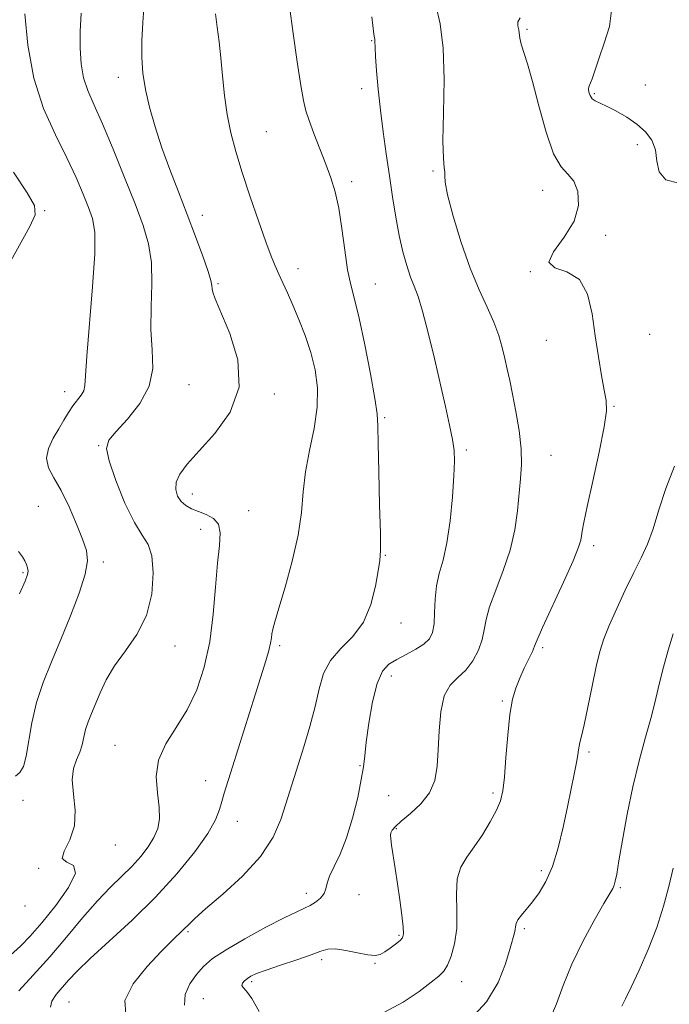
# Model space of a CAD drawing. Extents: x 2082300 to 2085200, y 329800 to 332700.
# Drawn here: x 2084019 to 2084170, y 330730 to 330959 of the extents above; entities that cross this region are included whole.
import ezdxf

# ---------------------------------------------------------------- set-up
doc = ezdxf.new("R2010")
doc.units = 0
doc.header["$MEASUREMENT"] = 0
for name, color, linetype, lineweight in [('DTM SPOT ELEVATION', 2, 'Continuous', 13), ('INDEX CONTOUR', 41, 'Continuous', 13), ('INTERMEDIATE CONTOUR', 44, 'Continuous', 0)]:
    doc.layers.add(name, color=color, linetype=linetype, lineweight=lineweight)

msp = doc.modelspace()

# ---------------------------------------------------------------- linework, layer by layer
at = {"layer": 'DTM SPOT ELEVATION'}
for p in [(2084137.03, 330956.47, 1243.8), (2084100.99, 330953.9, 1248.1), (2084042.22, 330945.36, 1254.6), (2084098.66, 330942.74, 1248.6), (2084164.48, 330943.57, 1240.3), (2084152.68, 330941.58, 1241.8), (2084076.59, 330932.73, 1251), (2084162.67, 330929.78, 1242.9), (2084115.25, 330923.66, 1246.2), (2084096.34, 330921.18, 1249.6), (2084140.67, 330919.16, 1244.6), (2084025.09, 330914.45, 1259.9), (2084061.68, 330913.38, 1253.4), (2084155.28, 330908.71, 1243.7), (2084083.88, 330900.97, 1251.4), (2084137.85, 330900.34, 1244), (2084065.34, 330897.52, 1253.8), (2084101.83, 330897.45, 1249.2), (2084165.56, 330885.75, 1243.2), (2084141.53, 330884.39, 1244.7), (2084058.64, 330874.08, 1255.2), (2084029.76, 330872.49, 1258.6), (2084078.45, 330871.96, 1253.7), (2084157.23, 330869.06, 1243.9), (2084103.99, 330866.49, 1249.8), (2084037.63, 330859.94, 1256.1), (2084122.96, 330858.94, 1247.7), (2084142.64, 330857.71, 1245.2), (2084059.42, 330848.78, 1253.4), (2084023.66, 330845.9, 1259.1), (2084072.49, 330844.88, 1253.4), (2084061.29, 330840.57, 1254.6), (2084152.55, 330836.78, 1243.6), (2084104.18, 330834.54, 1249.9), (2084038.77, 330833.02, 1257.6), (2084020.08, 330830.5, 1260.2), (2084107.81, 330818.87, 1249.4), (2084055.36, 330813.48, 1255.3), (2084079.68, 330813.57, 1251.7), (2084140.69, 330813.13, 1243.7), (2084105.6, 330806.54, 1247.4), (2084131.33, 330800.79, 1244.2), (2084041.45, 330790.45, 1254.8), (2084151.43, 330788.93, 1241.7), (2084098.28, 330785.75, 1248.1), (2084062.51, 330782.27, 1252.7), (2084020.1, 330777.72, 1257.1), (2084104.96, 330778.8, 1247.4), (2084129.17, 330779.4, 1244.3), (2084069.81, 330772.84, 1251.3), (2084106.74, 330771.14, 1245.8), (2084041.54, 330767.4, 1255.4), (2084023.71, 330761.93, 1256.1), (2084140.39, 330761.43, 1242.4), (2084158.73, 330757.45, 1239.8), (2084085.85, 330756.18, 1248.6), (2084098.08, 330755.83, 1247.1), (2084020.56, 330753.23, 1257.7), (2084136.46, 330747.94, 1241.7), (2084058.37, 330747.25, 1249.8), (2084107.32, 330746.42, 1246.2), (2084089.42, 330740.8, 1245.7), (2084101.75, 330739.96, 1245.9), (2084073.2, 330735.7, 1245.7), (2084121.91, 330735.67, 1243.3), (2084061.93, 330731.74, 1246.8), (2084030.8, 330730.99, 1251)]:
    msp.add_point(p, dxfattribs=at)
at = {"layer": 'INDEX CONTOUR'}
for points in [[(2084043.939, 330728.214, 1250), (2084043.75, 330731.327, 1250), (2084045.684, 330735.159, 1250), (2084048.877, 330739.182, 1250), (2084052.163, 330742.684, 1250), (2084054.617, 330745.128, 1250), (2084057.458, 330747.847, 1250), (2084058.482, 330748.9, 1250), (2084059.941, 330750.326, 1250), (2084062.481, 330752.573, 1250), (2084066.455, 330755.941, 1250), (2084071.068, 330760.126, 1250), (2084075.234, 330764.671, 1250), (2084078.122, 330769.153, 1250), (2084079.925, 330773.31, 1250), (2084081.09, 330776.912, 1250), (2084082.019, 330779.874, 1250), (2084083.977, 330785.961, 1250), (2084085.276, 330790.139, 1250), (2084086.656, 330794.836, 1250), (2084087.881, 330799.472, 1250), (2084088.835, 330803.578, 1250), (2084089.866, 330807.122, 1250), (2084091.441, 330810.18, 1250), (2084093.84, 330812.899, 1250), (2084096.608, 330815.686, 1250), (2084099.107, 330819.019, 1250), (2084100.838, 330823.148, 1250), (2084101.893, 330827.423, 1250), (2084102.504, 330830.97, 1250), (2084102.868, 330833.328, 1250), (2084103.037, 330835.691, 1250), (2084103.026, 330839.668, 1250), (2084102.865, 330846.239, 1250), (2084102.648, 330853.886, 1250), (2084102.486, 330860.461, 1250), (2084102.427, 330864.505, 1250), (2084102.274, 330867.316, 1250), (2084101.772, 330870.882, 1250), (2084100.759, 330876.579, 1250), (2084099.439, 330883.35, 1250), (2084098.113, 330889.53, 1250), (2084097.017, 330893.926, 1250), (2084096.141, 330897.267, 1250), (2084095.409, 330900.755, 1250), (2084094.75, 330905.253, 1250), (2084094.096, 330910.275, 1250), (2084093.381, 330914.994, 1250), (2084092.544, 330918.812, 1250), (2084091.547, 330922.049, 1250), (2084090.358, 330925.252, 1250), (2084087.614, 330932.33, 1250), (2084086.474, 330935.353, 1250), (2084085.713, 330937.614, 1250), (2084085.159, 330939.958, 1250), (2084084.559, 330943.5, 1250), (2084083.738, 330948.963, 1250), (2084082.797, 330955.5, 1250), (2084081.913, 330961.871, 1250)], [(2084016.403, 330901.247, 1260), (2084021.661, 330910.786, 1260), (2084022.904, 330913.518, 1260), (2084022.738, 330915.623, 1260), (2084021.042, 330918.581, 1260), (2084017.901, 330923.396, 1260)], [(2084019.251, 330825.605, 1260), (2084020.598, 330828.57, 1260), (2084021.171, 330830.054, 1260), (2084021.278, 330830.85, 1260), (2084021.178, 330831.608, 1260), (2084020.931, 330832.433, 1260), (2084020.55, 330833.287, 1260), (2084020, 330834.191, 1260), (2084019.046, 330835.393, 1260)], [(2084142.536, 330727.277, 1240), (2084143.909, 330730.549, 1240), (2084145.48, 330734.788, 1240), (2084147.484, 330739.712, 1240), (2084150.026, 330744.967, 1240), (2084152.679, 330749.898, 1240), (2084154.891, 330753.776, 1240), (2084156.252, 330756.103, 1240), (2084156.938, 330757.305, 1240), (2084157.271, 330758.04, 1240), (2084157.535, 330758.952, 1240), (2084157.877, 330760.647, 1240), (2084158.406, 330763.72, 1240), (2084159.209, 330768.53, 1240), (2084160.279, 330774.512, 1240), (2084161.589, 330780.866, 1240), (2084163.081, 330786.906, 1240), (2084164.592, 330792.393, 1240), (2084165.929, 330797.207, 1240), (2084166.965, 330801.306, 1240), (2084167.836, 330804.988, 1240), (2084168.74, 330808.639, 1240), (2084169.821, 330812.509, 1240), (2084170.99, 330816.311, 1240)]]:
    msp.add_polyline3d(points, dxfattribs=at)
at = {"layer": 'INTERMEDIATE CONTOUR'}
for points in [[(2084019.11, 330733.542, 1254), (2084022.496, 330737.176, 1254), (2084026.297, 330741.434, 1254), (2084030.182, 330745.996, 1254), (2084033.945, 330750.467, 1254), (2084037.409, 330754.428, 1254), (2084040.439, 330757.589, 1254), (2084043.072, 330760.146, 1254), (2084045.384, 330762.42, 1254), (2084047.429, 330764.672, 1254), (2084049.156, 330766.91, 1254), (2084050.489, 330769.084, 1254), (2084051.366, 330771.196, 1254), (2084051.775, 330773.468, 1254), (2084051.72, 330776.172, 1254), (2084051.304, 330779.489, 1254), (2084051.04, 330783.216, 1254), (2084051.54, 330787.053, 1254), (2084053.213, 330790.796, 1254), (2084055.647, 330794.603, 1254), (2084058.226, 330798.724, 1254), (2084060.434, 330803.375, 1254), (2084062.17, 330808.62, 1254), (2084063.433, 330814.485, 1254), (2084064.255, 330820.873, 1254), (2084064.793, 330827.185, 1254), (2084065.235, 330832.695, 1254), (2084065.683, 330836.85, 1254), (2084065.885, 330839.774, 1254), (2084065.502, 330841.76, 1254), (2084064.317, 330843.088, 1254), (2084062.613, 330843.984, 1254), (2084060.796, 330844.659, 1254), (2084059.203, 330845.306, 1254), (2084057.88, 330846.052, 1254), (2084056.802, 330847.008, 1254), (2084055.978, 330848.255, 1254), (2084055.541, 330849.761, 1254), (2084055.656, 330851.464, 1254), (2084056.491, 330853.362, 1254), (2084058.203, 330855.692, 1254), (2084060.951, 330858.75, 1254), (2084064.643, 330862.767, 1254), (2084068.189, 330867.711, 1254), (2084070.249, 330873.487, 1254), (2084069.923, 330879.853, 1254), (2084068.067, 330885.988, 1254), (2084064.685, 330893.974, 1254), (2084064.126, 330895.553, 1254), (2084063.972, 330896.359, 1254), (2084063.909, 330897.06, 1254), (2084063.679, 330898.22, 1254), (2084063.04, 330900.376, 1254), (2084061.82, 330903.894, 1254), (2084060.142, 330908.454, 1254), (2084058.197, 330913.56, 1254), (2084056.168, 330918.788, 1254), (2084054.18, 330923.977, 1254), (2084052.342, 330929.036, 1254), (2084050.753, 330933.874, 1254), (2084049.463, 330938.409, 1254), (2084048.51, 330942.562, 1254), (2084047.917, 330946.324, 1254), (2084047.651, 330949.965, 1254), (2084047.666, 330953.826, 1254), (2084047.894, 330958.107, 1254), (2084048.192, 330962.439, 1254)], [(2084017.222, 330741.827, 1256), (2084019.504, 330743.912, 1256), (2084021.762, 330746.271, 1256), (2084024.435, 330749.358, 1256), (2084027.699, 330753.378, 1256), (2084030.689, 330757.552, 1256), (2084032.281, 330760.852, 1256), (2084031.783, 330762.585, 1256), (2084030.252, 330763.397, 1256), (2084029.178, 330764.265, 1256), (2084029.624, 330765.976, 1256), (2084030.946, 330768.542, 1256), (2084032.077, 330771.782, 1256), (2084032.234, 330775.469, 1256), (2084031.812, 330779.196, 1256), (2084031.493, 330782.51, 1256), (2084031.788, 330785.085, 1256), (2084032.501, 330787.101, 1256), (2084033.265, 330788.863, 1256), (2084033.8, 330790.623, 1256), (2084034.192, 330792.406, 1256), (2084034.613, 330794.181, 1256), (2084035.203, 330795.952, 1256), (2084035.974, 330797.853, 1256), (2084038, 330802.682, 1256), (2084039.425, 330805.674, 1256), (2084041.37, 330808.926, 1256), (2084043.896, 330812.383, 1256), (2084046.543, 330816.198, 1256), (2084048.721, 330820.575, 1256), (2084049.968, 330825.544, 1256), (2084050.337, 330830.443, 1256), (2084050.012, 330834.44, 1256), (2084049.146, 330837.048, 1256), (2084047.789, 330839.183, 1256), (2084045.961, 330842.111, 1256), (2084043.763, 330846.659, 1256), (2084041.626, 330851.892, 1256), (2084040.058, 330856.44, 1256), (2084039.49, 330859.337, 1256), (2084040.027, 330861.24, 1256), (2084041.69, 330863.213, 1256), (2084044.345, 330866.081, 1256), (2084047.223, 330869.711, 1256), (2084049.395, 330873.73, 1256), (2084050.21, 330877.859, 1256), (2084050.107, 330882.193, 1256), (2084049.8, 330886.921, 1256), (2084049.822, 330892.12, 1256), (2084049.98, 330897.434, 1256), (2084049.895, 330902.393, 1256), (2084049.254, 330906.736, 1256), (2084047.994, 330911.02, 1256), (2084046.116, 330916.009, 1256), (2084043.685, 330922.158, 1256), (2084041.032, 330928.697, 1256), (2084038.557, 330934.553, 1256), (2084036.583, 330938.943, 1256), (2084035.128, 330942.28, 1256), (2084034.145, 330945.271, 1256), (2084033.576, 330948.505, 1256), (2084033.351, 330952.089, 1256), (2084033.396, 330956.009, 1256), (2084033.617, 330960.258, 1256)], [(2084018.35, 330783.298, 1258), (2084019.391, 330784.188, 1258), (2084020.179, 330785.608, 1258), (2084020.812, 330787.941, 1258), (2084022.14, 330795.73, 1258), (2084023.217, 330800.4, 1258), (2084024.777, 330805.081, 1258), (2084026.725, 330809.872, 1258), (2084028.907, 330814.986, 1258), (2084031.141, 330820.481, 1258), (2084033.122, 330825.79, 1258), (2084034.518, 330830.195, 1258), (2084035.072, 330833.251, 1258), (2084034.837, 330835.622, 1258), (2084033.94, 330838.25, 1258), (2084032.524, 330841.796, 1258), (2084030.795, 330845.809, 1258), (2084028.971, 330849.558, 1258), (2084027.288, 330852.504, 1258), (2084026.043, 330854.859, 1258), (2084025.547, 330857.028, 1258), (2084025.99, 330859.319, 1258), (2084027.076, 330861.664, 1258), (2084028.385, 330863.901, 1258), (2084029.583, 330865.898, 1258), (2084030.659, 330867.646, 1258), (2084031.688, 330869.165, 1258), (2084033.598, 330871.64, 1258), (2084034.214, 330872.696, 1258), (2084034.475, 330873.888, 1258), (2084034.601, 330876.183, 1258), (2084034.886, 330880.737, 1258), (2084036.252, 330896.768, 1258), (2084036.75, 330904.411, 1258), (2084036.737, 330909.458, 1258), (2084036.232, 330912.625, 1258), (2084035.333, 330915.209, 1258), (2084034.099, 330918.295, 1258), (2084032.456, 330922.113, 1258), (2084030.3, 330926.681, 1258), (2084027.63, 330932.017, 1258), (2084024.885, 330938.16, 1258), (2084022.609, 330945.144, 1258), (2084021.207, 330952.797, 1258), (2084020.52, 330960.09, 1258)], [(2084026.493, 330729.778, 1252), (2084026.752, 330731.194, 1252), (2084027.784, 330732.732, 1252), (2084030.655, 330736.037, 1252), (2084032.633, 330738.154, 1252), (2084035.666, 330741.089, 1252), (2084040.099, 330745.111, 1252), (2084045.414, 330749.975, 1252), (2084050.876, 330755.308, 1252), (2084055.832, 330760.721, 1252), (2084059.947, 330765.786, 1252), (2084062.975, 330770.061, 1252), (2084064.784, 330773.242, 1252), (2084065.724, 330775.585, 1252), (2084066.263, 330777.488, 1252), (2084066.818, 330779.383, 1252), (2084068.75, 330785.489, 1252), (2084073.954, 330802.18, 1252), (2084076.442, 330810.036, 1252), (2084077.153, 330812.466, 1252), (2084077.55, 330814.171, 1252), (2084077.743, 330815.386, 1252), (2084077.861, 330816.352, 1252), (2084078.052, 330817.387, 1252), (2084078.505, 330819.118, 1252), (2084079.431, 330822.248, 1252), (2084080.921, 330827.189, 1252), (2084082.598, 330833.195, 1252), (2084083.969, 330839.226, 1252), (2084084.702, 330844.497, 1252), (2084085.098, 330849.233, 1252), (2084085.618, 330853.909, 1252), (2084086.57, 330858.873, 1252), (2084087.648, 330863.957, 1252), (2084088.392, 330868.863, 1252), (2084088.447, 330873.368, 1252), (2084087.881, 330877.549, 1252), (2084086.863, 330881.556, 1252), (2084085.562, 330885.486, 1252), (2084084.133, 330889.211, 1252), (2084082.73, 330892.551, 1252), (2084081.477, 330895.372, 1252), (2084080.387, 330897.736, 1252), (2084079.444, 330899.754, 1252), (2084078.599, 330901.626, 1252), (2084077.664, 330903.911, 1252), (2084076.417, 330907.258, 1252), (2084074.723, 330912.059, 1252), (2084072.802, 330917.689, 1252), (2084070.962, 330923.266, 1252), (2084069.454, 330928.128, 1252), (2084068.294, 330932.475, 1252), (2084067.442, 330936.728, 1252), (2084066.844, 330941.188, 1252), (2084066.407, 330945.675, 1252), (2084066.026, 330949.892, 1252), (2084065.618, 330953.619, 1252), (2084065.188, 330956.957, 1252), (2084064.765, 330960.087, 1252)], [(2084074.882, 330728.762, 1246), (2084073.218, 330731.755, 1246), (2084071.959, 330733.52, 1246), (2084071.17, 330734.367, 1246), (2084070.859, 330734.824, 1246), (2084071.009, 330735.318, 1246), (2084071.498, 330735.879, 1246), (2084072.182, 330736.436, 1246), (2084073.008, 330736.958, 1246), (2084074.313, 330737.553, 1246), (2084076.533, 330738.368, 1246), (2084079.88, 330739.488, 1246), (2084083.67, 330740.742, 1246), (2084086.998, 330741.901, 1246), (2084089.233, 330742.762, 1246), (2084090.851, 330743.244, 1246), (2084092.6, 330743.293, 1246), (2084095.008, 330742.914, 1246), (2084097.709, 330742.345, 1246), (2084100.11, 330741.877, 1246), (2084101.786, 330741.753, 1246), (2084102.963, 330741.993, 1246), (2084104.033, 330742.569, 1246), (2084105.279, 330743.42, 1246), (2084106.55, 330744.371, 1246), (2084107.588, 330745.219, 1246), (2084108.193, 330745.883, 1246), (2084108.399, 330746.768, 1246), (2084108.303, 330748.401, 1246), (2084107.994, 330751.138, 1246), (2084107.545, 330754.64, 1246), (2084107.024, 330758.399, 1246), (2084106.496, 330761.948, 1246), (2084105.651, 330767.332, 1246), (2084105.435, 330768.788, 1246), (2084105.381, 330769.625, 1246), (2084105.486, 330770.195, 1246), (2084105.792, 330770.814, 1246), (2084106.504, 330771.671, 1246), (2084107.869, 330772.922, 1246), (2084109.989, 330774.681, 1246), (2084112.385, 330776.894, 1246), (2084114.431, 330779.467, 1246), (2084115.66, 330782.343, 1246), (2084116.229, 330785.628, 1246), (2084116.456, 330789.463, 1246), (2084116.642, 330793.853, 1246), (2084117.03, 330798.241, 1246), (2084117.852, 330801.928, 1246), (2084119.249, 330804.444, 1246), (2084121.011, 330806.228, 1246), (2084122.839, 330807.944, 1246), (2084124.468, 330810.096, 1246), (2084125.776, 330812.543, 1246), (2084126.671, 330814.984, 1246), (2084127.152, 330817.242, 1246), (2084127.569, 330819.636, 1246), (2084128.355, 330822.61, 1246), (2084129.794, 330826.473, 1246), (2084131.552, 330830.981, 1246), (2084133.145, 330835.755, 1246), (2084134.202, 330840.45, 1246), (2084134.825, 330844.867, 1246), (2084135.576, 330852.308, 1246), (2084135.775, 330855.627, 1246), (2084135.68, 330859.255, 1246), (2084135.201, 330863.476, 1246), (2084134.478, 330867.884, 1246), (2084133.706, 330871.897, 1246), (2084133.039, 330875.094, 1246), (2084132.458, 330877.71, 1246), (2084131.898, 330880.139, 1246), (2084131.283, 330882.714, 1246), (2084130.486, 330885.531, 1246), (2084129.367, 330888.618, 1246), (2084127.83, 330892.056, 1246), (2084125.961, 330896.112, 1246), (2084123.892, 330901.103, 1246), (2084121.783, 330907.093, 1246), (2084119.917, 330913.146, 1246), (2084118.607, 330918.081, 1246), (2084118.049, 330921.045, 1246), (2084117.979, 330922.536, 1246), (2084118.013, 330923.387, 1246), (2084117.868, 330924.439, 1246), (2084117.646, 330926.564, 1246), (2084117.546, 330930.638, 1246), (2084117.681, 330937.126, 1246), (2084117.815, 330944.821, 1246), (2084117.629, 330952.102, 1246), (2084116.908, 330957.741, 1246), (2084115.865, 330962.09, 1246)], [(2084172.257, 330920.815, 1242), (2084169.271, 330921.627, 1242), (2084167.753, 330923.466, 1242), (2084167.217, 330925.95, 1242), (2084166.852, 330928.532, 1242), (2084165.995, 330930.783, 1242), (2084164.553, 330932.721, 1242), (2084162.582, 330934.475, 1242), (2084160.188, 330936.13, 1242), (2084157.706, 330937.59, 1242), (2084155.517, 330938.712, 1242), (2084152.849, 330939.896, 1242), (2084152.15, 330940.403, 1242), (2084151.692, 330941.119, 1242), (2084151.432, 330941.926, 1242), (2084151.347, 330942.634, 1242), (2084151.425, 330943.153, 1242), (2084152.162, 330945.009, 1242), (2084152.873, 330947.083, 1242), (2084153.817, 330949.921, 1242), (2084154.983, 330953.31, 1242), (2084156.211, 330957.115, 1242), (2084156.749, 330961.507, 1242)], [(2084057.6, 330730.261, 1248), (2084057.717, 330732.734, 1248), (2084058.819, 330735.151, 1248), (2084060.37, 330737.34, 1248), (2084062.01, 330739.211, 1248), (2084064.108, 330741.018, 1248), (2084067.21, 330743.101, 1248), (2084071.596, 330745.653, 1248), (2084076.461, 330748.292, 1248), (2084080.733, 330750.491, 1248), (2084083.616, 330751.877, 1248), (2084085.417, 330752.691, 1248), (2084086.722, 330753.329, 1248), (2084087.984, 330754.112, 1248), (2084089.137, 330755.053, 1248), (2084089.981, 330756.091, 1248), (2084090.412, 330757.201, 1248), (2084090.708, 330758.507, 1248), (2084091.242, 330760.179, 1248), (2084092.283, 330762.379, 1248), (2084093.684, 330765.27, 1248), (2084095.197, 330769.017, 1248), (2084096.597, 330773.616, 1248), (2084097.766, 330778.4, 1248), (2084098.612, 330782.54, 1248), (2084099.096, 330785.513, 1248), (2084099.399, 330788.05, 1248), (2084099.753, 330791.193, 1248), (2084100.348, 330795.62, 1248), (2084101.193, 330800.551, 1248), (2084102.254, 330804.84, 1248), (2084103.512, 330807.64, 1248), (2084105.024, 330809.285, 1248), (2084106.863, 330810.413, 1248), (2084109.029, 330811.543, 1248), (2084111.236, 330812.739, 1248), (2084113.12, 330813.951, 1248), (2084114.407, 330815.183, 1248), (2084115.155, 330816.654, 1248), (2084115.509, 330818.637, 1248), (2084115.626, 330821.295, 1248), (2084115.721, 330824.354, 1248), (2084116.021, 330827.432, 1248), (2084116.684, 330830.311, 1248), (2084117.572, 330833.433, 1248), (2084118.473, 330837.409, 1248), (2084119.213, 330842.566, 1248), (2084119.756, 330848.105, 1248), (2084120.102, 330852.948, 1248), (2084120.244, 330856.343, 1248), (2084120.146, 330858.865, 1248), (2084119.773, 330861.416, 1248), (2084119.094, 330864.746, 1248), (2084118.136, 330869.01, 1248), (2084115.558, 330880.169, 1248), (2084114.139, 330886.126, 1248), (2084112.841, 330891.132, 1248), (2084111.78, 330894.546, 1248), (2084110.883, 330896.909, 1248), (2084110.031, 330899.062, 1248), (2084109.134, 330901.698, 1248), (2084108.224, 330904.924, 1248), (2084107.363, 330908.7, 1248), (2084106.591, 330912.973, 1248), (2084105.875, 330917.631, 1248), (2084105.16, 330922.549, 1248), (2084104.413, 330927.607, 1248), (2084103.682, 330932.706, 1248), (2084103.035, 330937.756, 1248), (2084102.526, 330942.608, 1248), (2084102.162, 330946.894, 1248), (2084101.933, 330950.194, 1248), (2084101.825, 330952.225, 1248), (2084101.78, 330953.767, 1248), (2084101.743, 330954.102, 1248), (2084101.668, 330954.556, 1248), (2084101.545, 330955.376, 1248), (2084101.02, 330959.396, 1248)], [(2084103.954, 330728.635, 1244), (2084108.306, 330730.967, 1244), (2084112.004, 330733.435, 1244), (2084114.819, 330735.542, 1244), (2084116.633, 330736.971, 1244), (2084117.754, 330738.106, 1244), (2084118.6, 330739.508, 1244), (2084119.48, 330741.629, 1244), (2084120.27, 330744.485, 1244), (2084120.74, 330747.979, 1244), (2084120.769, 330751.948, 1244), (2084120.673, 330755.956, 1244), (2084120.879, 330759.497, 1244), (2084121.71, 330762.239, 1244), (2084123.086, 330764.536, 1244), (2084124.825, 330766.919, 1244), (2084126.729, 330769.751, 1244), (2084128.547, 330772.748, 1244), (2084130.01, 330775.458, 1244), (2084130.934, 330777.643, 1244), (2084131.458, 330779.907, 1244), (2084131.806, 330783.067, 1244), (2084132.164, 330787.624, 1244), (2084132.587, 330792.825, 1244), (2084133.094, 330797.598, 1244), (2084133.707, 330801.15, 1244), (2084134.454, 330803.771, 1244), (2084135.366, 330806.03, 1244), (2084136.431, 330808.342, 1244), (2084138.306, 330812.27, 1244), (2084138.819, 330813.467, 1244), (2084139.434, 330814.952, 1244), (2084140.689, 330817.789, 1244), (2084145.514, 330828.285, 1244), (2084147.75, 330833.277, 1244), (2084149.03, 330836.415, 1244), (2084149.549, 330838.087, 1244), (2084149.701, 330839.07, 1244), (2084149.845, 330840.146, 1244), (2084150.214, 330842.135, 1244), (2084151.01, 330845.863, 1244), (2084152.32, 330851.734, 1244), (2084153.791, 330858.45, 1244), (2084154.961, 330864.289, 1244), (2084155.478, 330868.031, 1244), (2084155.422, 330870.458, 1244), (2084154.987, 330872.853, 1244), (2084154.349, 330876.23, 1244), (2084153.621, 330880.527, 1244), (2084152.9, 330885.415, 1244), (2084152.188, 330890.496, 1244), (2084151.112, 330895.103, 1244), (2084149.202, 330898.503, 1244), (2084146.301, 330900.273, 1244), (2084143.49, 330901.229, 1244), (2084142.161, 330902.495, 1244), (2084143.224, 330904.922, 1244), (2084145.665, 330908.266, 1244), (2084147.986, 330912.004, 1244), (2084149.014, 330915.649, 1244), (2084148.845, 330918.853, 1244), (2084147.899, 330921.298, 1244), (2084146.546, 330922.92, 1244), (2084144.949, 330924.645, 1244), (2084143.225, 330927.651, 1244), (2084141.486, 330932.68, 1244), (2084139.834, 330938.734, 1244), (2084138.37, 330944.378, 1244), (2084137.177, 330948.497, 1244), (2084135.692, 330953.072, 1244), (2084135.395, 330954.413, 1244), (2084135.135, 330956.397, 1244), (2084134.944, 330957.325, 1244), (2084134.942, 330958.255, 1244), (2084135.461, 330959.157, 1244)], [(2084123.946, 330727.003, 1242), (2084127.69, 330731.002, 1242), (2084130.367, 330735.473, 1242), (2084132.097, 330739.842, 1242), (2084133.163, 330743.42, 1242), (2084134.184, 330747.004, 1242), (2084134.348, 330747.772, 1242), (2084134.415, 330748.433, 1242), (2084134.558, 330749.149, 1242), (2084134.967, 330750.018, 1242), (2084135.781, 330751.13, 1242), (2084138.346, 330754.223, 1242), (2084139.883, 330756.293, 1242), (2084141.452, 330758.927, 1242), (2084142.948, 330762.356, 1242), (2084144.289, 330766.681, 1242), (2084145.461, 330771.481, 1242), (2084146.478, 330776.204, 1242), (2084147.342, 330780.377, 1242), (2084148.033, 330783.83, 1242), (2084148.527, 330786.47, 1242), (2084148.819, 330788.266, 1242), (2084148.985, 330789.446, 1242), (2084149.125, 330790.301, 1242), (2084149.334, 330791.172, 1242), (2084149.694, 330792.615, 1242), (2084150.285, 330795.236, 1242), (2084151.146, 330799.364, 1242), (2084152.148, 330804.225, 1242), (2084153.125, 330808.766, 1242), (2084153.978, 330812.243, 1242), (2084154.895, 330815.146, 1242), (2084156.136, 330818.272, 1242), (2084157.866, 330822.181, 1242), (2084159.874, 330826.484, 1242), (2084161.854, 330830.551, 1242), (2084163.568, 330833.964, 1242), (2084165.043, 330837.135, 1242), (2084166.373, 330840.684, 1242), (2084167.684, 330845.061, 1242), (2084169.236, 330850.042, 1242), (2084171.321, 330855.234, 1242)], [(2084159.044, 330730.025, 1238), (2084159.896, 330731.706, 1238), (2084161.21, 330734.391, 1238), (2084163.055, 330738.346, 1238), (2084165.157, 330743.166, 1238), (2084167.154, 330748.277, 1238), (2084168.762, 330753.195, 1238), (2084169.994, 330757.784, 1238), (2084170.941, 330761.999, 1238)]]:
    msp.add_polyline3d(points, dxfattribs=at)

doc.saveas('drawing.dxf')
